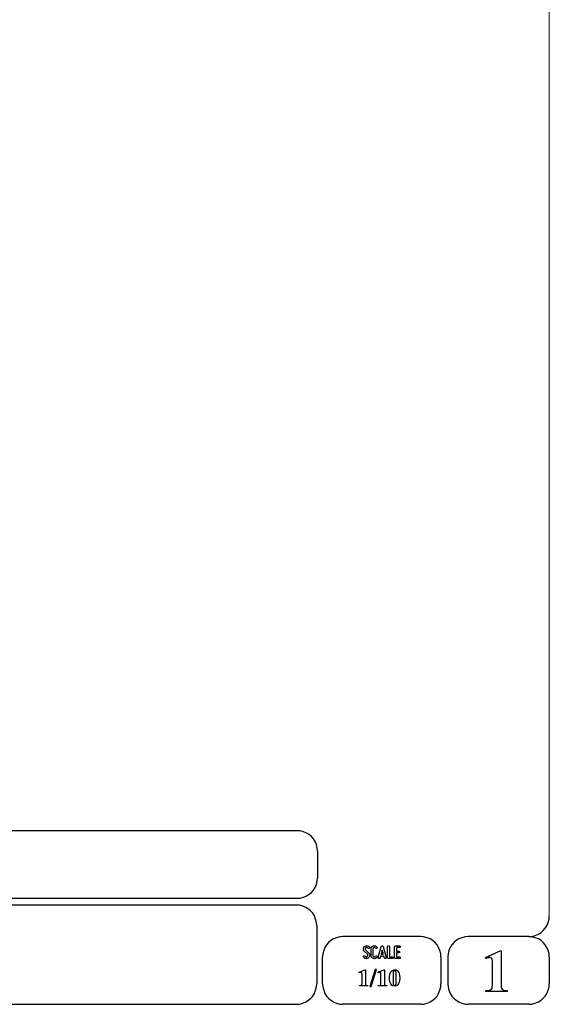
# Model space of a CAD drawing. Units: millimetres. Extents: x -185 to 205, y -143 to 145.
# Drawn here: x 127 to 205, y -143 to 1 of the extents above; entities that cross this region are included whole.
import ezdxf

# ---------------------------------------------------------------- set-up
doc = ezdxf.new("R2010")
doc.units = ezdxf.units.MM
doc.header["$MEASUREMENT"] = 0
doc.layers.add('Camada 1', color=7, linetype='Continuous')

msp = doc.modelspace()

# ---------------------------------------------------------------- linework, layer by layer
at = {"layer": 'Camada 1', "lineweight": 9}
msp.add_open_spline([(205.0091, -130.5631), (205.0091, -130.5631), (205.0091, 143.5453), (205.0091, 143.5453), (205.0091, 143.5453), (205.0091, 143.5453), (-185.0079, 143.5453), (-185.0079, 143.5453)], degree=3, knots=[0, 0, 0, 0, 0.33333333, 0.33333333, 0.33333333, 0.33333333, 1, 1, 1, 1], dxfattribs=at)
at = {"layer": 'Camada 1', "lineweight": 25}
for points in [[(168.0309, -118.0112), (168.0309, -118.0112), (27.9711, -118.0112), (27.9711, -118.0112)], [(170.9942, -120.9746), (170.9942, -120.9746), (170.9942, -124.9539), (170.9942, -124.9539)], [(168.0309, -127.9384), (168.0309, -127.9384), (27.9711, -127.9384), (27.9711, -127.9384)], [(167.9251, -128.9332), (167.9251, -128.9332), (27.9711, -128.9332), (27.9711, -128.9332)], [(170.9096, -131.8966), (170.9096, -131.8966), (170.9096, -140.4902), (170.9096, -140.4902)], [(186.1496, -133.5475), (186.1496, -133.5475), (174.7196, -133.5475), (174.7196, -133.5475)], [(202.0246, -133.5476), (202.0246, -133.5476), (193.0922, -133.5476), (193.0922, -133.5476)], [(171.7562, -140.4902), (171.7562, -140.4902), (171.7562, -136.5109), (171.7562, -136.5109)], [(189.1129, -136.5109), (189.1129, -136.5109), (189.1129, -140.4902), (189.1129, -140.4902)], [(190.1077, -136.5109), (190.1077, -136.5109), (190.1077, -140.4902), (190.1077, -140.4902)], [(205.0091, -136.5109), (205.0091, -136.5109), (205.0091, -140.4902), (205.0091, -140.4902)], [(27.9711, -143.4747), (27.9711, -143.4747), (167.9251, -143.4747), (167.9251, -143.4747)], [(27.9711, -143.4747), (27.9711, -143.4747), (167.9251, -143.4747), (167.9251, -143.4747)], [(186.1496, -143.4747), (186.1496, -143.4747), (174.7196, -143.4747), (174.7196, -143.4747)], [(202.0246, -143.4747), (202.0246, -143.4747), (193.0922, -143.4747), (193.0922, -143.4747)]]:
    msp.add_open_spline(points, degree=3, dxfattribs=at)
for points in [[(170.9942, -120.9746), (170.9942, -120.9746), (170.9731, -120.5512), (170.9731, -120.5512), (170.9731, -120.5512), (170.6644, -119.1196), (169.8858, -118.3411), (168.4542, -118.0324), (168.4542, -118.0324), (168.4542, -118.0324), (168.0309, -118.0112), (168.0309, -118.0112)], [(168.0309, -127.9172), (168.0309, -127.9172), (168.4542, -127.8961), (168.4542, -127.8961), (168.4542, -127.8961), (169.8854, -127.5874), (170.6644, -126.8088), (170.9731, -125.3772), (170.9731, -125.3772), (170.9731, -125.3772), (170.9942, -124.9539), (170.9942, -124.9539)], [(170.8884, -131.8966), (170.8884, -131.8966), (170.8672, -131.4732), (170.8672, -131.4732), (170.8672, -131.4732), (170.5585, -130.042), (169.7796, -129.2631), (168.3484, -128.9544), (168.3484, -128.9544), (168.3484, -128.9544), (167.9251, -128.9332), (167.9251, -128.9332)], [(202.0246, -133.5264), (202.0246, -133.5264), (202.4479, -133.5052), (202.4479, -133.5052), (202.4479, -133.5052), (203.8791, -133.1965), (204.658, -132.4176), (204.9667, -130.9864), (204.9667, -130.9864), (204.9667, -130.9864), (204.9879, -130.5631), (204.9879, -130.5631)], [(174.7196, -133.5476), (174.7196, -133.5476), (174.2962, -133.5687), (174.2962, -133.5687), (174.2962, -133.5687), (172.865, -133.8774), (172.0861, -134.6563), (171.7774, -136.0876), (171.7774, -136.0876), (171.7774, -136.0876), (171.7562, -136.5109), (171.7562, -136.5109)], [(189.1129, -136.5109), (189.1129, -136.5109), (189.0917, -136.0876), (189.0917, -136.0876), (189.0917, -136.0876), (188.783, -134.6563), (188.0041, -133.8774), (186.5729, -133.5687), (186.5729, -133.5687), (186.5729, -133.5687), (186.1496, -133.5476), (186.1496, -133.5476)], [(193.0922, -133.5476), (193.0922, -133.5476), (192.6689, -133.5687), (192.6689, -133.5687), (192.6689, -133.5687), (191.2377, -133.8774), (190.4587, -134.6563), (190.1501, -136.0876), (190.1501, -136.0876), (190.1501, -136.0876), (190.1289, -136.5109), (190.1289, -136.5109)], [(204.9879, -136.5109), (204.9879, -136.5109), (204.9667, -136.0876), (204.9667, -136.0876), (204.9667, -136.0876), (204.658, -134.6563), (203.8791, -133.8774), (202.4479, -133.5687), (202.4479, -133.5687), (202.4479, -133.5687), (202.0246, -133.5476), (202.0246, -133.5476)], [(167.9251, -143.4536), (167.9251, -143.4536), (168.3484, -143.4324), (168.3484, -143.4324), (168.3484, -143.4324), (169.7796, -143.1237), (170.5585, -142.3448), (170.8672, -140.9136), (170.8672, -140.9136), (170.8672, -140.9136), (170.8884, -140.4902), (170.8884, -140.4902)], [(171.7562, -140.4902), (171.7562, -140.4902), (171.7774, -140.9136), (171.7774, -140.9136), (171.7774, -140.9136), (172.0861, -142.3448), (172.865, -143.1237), (174.2962, -143.4324), (174.2962, -143.4324), (174.2962, -143.4324), (174.7196, -143.4536), (174.7196, -143.4536)], [(186.1496, -143.4536), (186.1496, -143.4536), (186.5729, -143.4324), (186.5729, -143.4324), (186.5729, -143.4324), (188.0041, -143.1237), (188.783, -142.3448), (189.0917, -140.9136), (189.0917, -140.9136), (189.0917, -140.9136), (189.1129, -140.4902), (189.1129, -140.4902)], [(190.1289, -140.4902), (190.1289, -140.4902), (190.1501, -140.9136), (190.1501, -140.9136), (190.1501, -140.9136), (190.4587, -142.3448), (191.2377, -143.1237), (192.6689, -143.4324), (192.6689, -143.4324), (192.6689, -143.4324), (193.0922, -143.4536), (193.0922, -143.4536)], [(202.0246, -143.4536), (202.0246, -143.4536), (202.4479, -143.4324), (202.4479, -143.4324), (202.4479, -143.4324), (203.8791, -143.1237), (204.658, -142.3448), (204.9667, -140.9136), (204.9667, -140.9136), (204.9667, -140.9136), (204.9879, -140.4902), (204.9879, -140.4902)]]:
    msp.add_open_spline(points, degree=3, knots=[0, 0, 0, 0, 0.25, 0.25, 0.25, 0.25, 0.5, 0.5, 0.5, 0.5, 1, 1, 1, 1], dxfattribs=at)
at = {"layer": 'Camada 1', "color": 250}
for points, knots in [([(178.2946, -136.4687), (178.2438, -136.5082), (178.1846, -136.5223), (178.1197, -136.511), (178.1197, -136.511), (178.0547, -136.4969), (178.0068, -136.4602), (177.9757, -136.4066), (177.9757, -136.4066), (177.9334, -136.3417), (177.8544, -136.3191), (177.7895, -136.3558), (177.7895, -136.3558), (177.7245, -136.3925), (177.6991, -136.4771), (177.7415, -136.542), (177.7415, -136.542), (177.8092, -136.6634), (177.9277, -136.7452), (178.066, -136.7763), (178.066, -136.7763), (178.2043, -136.8017), (178.3454, -136.7735), (178.4583, -136.686), (178.4583, -136.686), (178.5684, -136.5985), (178.6389, -136.4771), (178.6502, -136.3332), (178.6502, -136.3332), (178.6615, -136.1949), (178.6107, -136.0566), (178.5119, -135.955), (178.5119, -135.955), (178.5119, -135.955), (178.0632, -135.4922), (178.0632, -135.4922), (178.0632, -135.4922), (178.0209, -135.4498), (178.0011, -135.3962), (178.0068, -135.337), (178.0068, -135.337), (178.0096, -135.2749), (178.0378, -135.2269), (178.0858, -135.1902), (178.0858, -135.1902), (178.1338, -135.1535), (178.1902, -135.1394), (178.2495, -135.1507), (178.2495, -135.1507), (178.3087, -135.1648), (178.3539, -135.1987), (178.3849, -135.2495), (178.3849, -135.2495), (178.4216, -135.3144), (178.5035, -135.337), (178.5684, -135.3003), (178.5684, -135.3003), (178.6333, -135.2579), (178.6559, -135.1789), (178.6192, -135.114), (178.6192, -135.114), (178.5514, -134.9926), (178.4357, -134.9164), (178.3031, -134.8854), (178.3031, -134.8854), (178.1705, -134.86), (178.0322, -134.891), (177.9221, -134.9729), (177.9221, -134.9729), (177.812, -135.0547), (177.7471, -135.1789), (177.7358, -135.3144), (177.7358, -135.3144), (177.7245, -135.4498), (177.7697, -135.5825), (177.8685, -135.6813), (177.8685, -135.6813), (177.8685, -135.6813), (178.32, -136.1441), (178.32, -136.1441), (178.32, -136.1441), (178.3652, -136.1921), (178.3849, -136.2485), (178.3793, -136.3134), (178.3793, -136.3134), (178.3708, -136.3783), (178.3483, -136.432), (178.2946, -136.4687)], [0, 0, 0, 0, 0.04347826, 0.04347826, 0.04347826, 0.04347826, 0.08695652, 0.08695652, 0.08695652, 0.08695652, 0.13043478, 0.13043478, 0.13043478, 0.13043478, 0.17391304, 0.17391304, 0.17391304, 0.17391304, 0.2173913, 0.2173913, 0.2173913, 0.2173913, 0.26086957, 0.26086957, 0.26086957, 0.26086957, 0.30434783, 0.30434783, 0.30434783, 0.30434783, 0.34782609, 0.34782609, 0.34782609, 0.34782609, 0.39130435, 0.39130435, 0.39130435, 0.39130435, 0.43478261, 0.43478261, 0.43478261, 0.43478261, 0.47826087, 0.47826087, 0.47826087, 0.47826087, 0.52173913, 0.52173913, 0.52173913, 0.52173913, 0.56521739, 0.56521739, 0.56521739, 0.56521739, 0.60869565, 0.60869565, 0.60869565, 0.60869565, 0.65217391, 0.65217391, 0.65217391, 0.65217391, 0.69565217, 0.69565217, 0.69565217, 0.69565217, 0.73913043, 0.73913043, 0.73913043, 0.73913043, 0.7826087, 0.7826087, 0.7826087, 0.7826087, 0.82608696, 0.82608696, 0.82608696, 0.82608696, 0.86956522, 0.86956522, 0.86956522, 0.86956522, 0.91304348, 0.91304348, 0.91304348, 0.91304348, 1, 1, 1, 1]), ([(179.2231, -136.7678), (179.4348, -136.8243), (179.6465, -136.7368), (179.7565, -136.5477), (179.7565, -136.5477), (179.7989, -136.4828), (179.7735, -136.4037), (179.7086, -136.3614), (179.7086, -136.3614), (179.6436, -136.3247), (179.5646, -136.3473), (179.5223, -136.4122), (179.5223, -136.4122), (179.4771, -136.4912), (179.384, -136.5307), (179.2937, -136.5082), (179.2937, -136.5082), (179.2062, -136.4828), (179.1441, -136.4037), (179.1441, -136.3106), (179.1441, -136.3106), (179.1441, -136.3106), (179.1441, -135.3511), (179.1441, -135.3511), (179.1441, -135.3511), (179.1441, -135.2608), (179.2062, -135.1789), (179.2937, -135.1563), (179.2937, -135.1563), (179.384, -135.1309), (179.4771, -135.1704), (179.5223, -135.2495), (179.5223, -135.2495), (179.5646, -135.3144), (179.6436, -135.337), (179.7086, -135.3003), (179.7086, -135.3003), (179.7735, -135.2579), (179.7989, -135.1789), (179.7565, -135.114), (179.7565, -135.114), (179.6465, -134.9249), (179.4348, -134.8374), (179.2231, -134.8939), (179.2231, -134.8939), (179.0171, -134.9475), (178.8732, -135.1366), (178.8732, -135.3511), (178.8732, -135.3511), (178.8732, -135.3511), (178.8732, -136.3106), (178.8732, -136.3106), (178.8732, -136.3106), (178.8732, -136.5279), (179.0171, -136.7142), (179.2231, -136.7678)], [0, 0, 0, 0, 0.06666667, 0.06666667, 0.06666667, 0.06666667, 0.13333333, 0.13333333, 0.13333333, 0.13333333, 0.2, 0.2, 0.2, 0.2, 0.26666667, 0.26666667, 0.26666667, 0.26666667, 0.33333333, 0.33333333, 0.33333333, 0.33333333, 0.4, 0.4, 0.4, 0.4, 0.46666667, 0.46666667, 0.46666667, 0.46666667, 0.53333333, 0.53333333, 0.53333333, 0.53333333, 0.6, 0.6, 0.6, 0.6, 0.66666667, 0.66666667, 0.66666667, 0.66666667, 0.73333333, 0.73333333, 0.73333333, 0.73333333, 0.8, 0.8, 0.8, 0.8, 0.86666667, 0.86666667, 0.86666667, 0.86666667, 1, 1, 1, 1]), ([(181.0774, -136.6126), (181.0774, -136.6126), (180.6258, -134.9757), (180.6258, -134.9757), (180.6258, -134.9757), (180.6117, -134.9164), (180.5609, -134.8769), (180.496, -134.8769), (180.496, -134.8769), (180.4311, -134.8769), (180.3803, -134.9164), (180.3662, -134.9757), (180.3662, -134.9757), (180.3662, -134.9757), (179.9146, -136.6126), (179.9146, -136.6126), (179.9146, -136.6126), (179.8949, -136.6888), (179.9372, -136.7593), (180.0078, -136.7791), (180.0078, -136.7791), (180.084, -136.7989), (180.1545, -136.7565), (180.1743, -136.686), (180.1743, -136.686), (180.1827, -136.6634), (180.1884, -136.6352), (180.1968, -136.6041), (180.1968, -136.6041), (180.211, -136.5505), (180.2307, -136.4771), (180.2561, -136.3896), (180.2561, -136.3896), (180.2561, -136.3896), (180.7359, -136.3896), (180.7359, -136.3896), (180.7359, -136.3896), (180.7585, -136.4771), (180.781, -136.5505), (180.7951, -136.6041), (180.7951, -136.6041), (180.8036, -136.6352), (180.8093, -136.6634), (180.8177, -136.686), (180.8177, -136.686), (180.8375, -136.7565), (180.908, -136.7989), (180.9842, -136.7791), (180.9842, -136.7791), (181.0548, -136.7593), (181.0971, -136.6888), (181.0774, -136.6126)], [0, 0, 0, 0, 0.07142857, 0.07142857, 0.07142857, 0.07142857, 0.14285714, 0.14285714, 0.14285714, 0.14285714, 0.21428571, 0.21428571, 0.21428571, 0.21428571, 0.28571429, 0.28571429, 0.28571429, 0.28571429, 0.35714286, 0.35714286, 0.35714286, 0.35714286, 0.42857143, 0.42857143, 0.42857143, 0.42857143, 0.5, 0.5, 0.5, 0.5, 0.57142857, 0.57142857, 0.57142857, 0.57142857, 0.64285714, 0.64285714, 0.64285714, 0.64285714, 0.71428571, 0.71428571, 0.71428571, 0.71428571, 0.78571429, 0.78571429, 0.78571429, 0.78571429, 0.85714286, 0.85714286, 0.85714286, 0.85714286, 1, 1, 1, 1]), ([(180.6597, -136.1187), (180.6597, -136.1187), (180.3323, -136.1187), (180.3323, -136.1187), (180.3323, -136.1187), (180.3859, -135.924), (180.4424, -135.7067), (180.496, -135.5232), (180.496, -135.5232), (180.5496, -135.7067), (180.6061, -135.924), (180.6597, -136.1187)], [0, 0, 0, 0, 0.25, 0.25, 0.25, 0.25, 0.5, 0.5, 0.5, 0.5, 1, 1, 1, 1]), ([(181.4273, -136.7735), (181.4273, -136.7735), (181.9918, -136.7735), (181.9918, -136.7735), (181.9918, -136.7735), (182.068, -136.7735), (182.1272, -136.7142), (182.1272, -136.638), (182.1272, -136.638), (182.1272, -136.5618), (182.068, -136.5025), (181.9918, -136.5025), (181.9918, -136.5025), (181.9918, -136.5025), (181.5628, -136.5025), (181.5628, -136.5025), (181.5628, -136.5025), (181.5628, -136.5025), (181.5628, -135.0124), (181.5628, -135.0124), (181.5628, -135.0124), (181.5628, -134.9362), (181.5035, -134.8769), (181.4273, -134.8769), (181.4273, -134.8769), (181.3511, -134.8769), (181.2919, -134.9362), (181.2919, -135.0124), (181.2919, -135.0124), (181.2919, -135.0124), (181.2919, -136.638), (181.2919, -136.638), (181.2919, -136.638), (181.2919, -136.7142), (181.3511, -136.7735), (181.4273, -136.7735)], [0, 0, 0, 0, 0.1, 0.1, 0.1, 0.1, 0.2, 0.2, 0.2, 0.2, 0.3, 0.3, 0.3, 0.3, 0.4, 0.4, 0.4, 0.4, 0.5, 0.5, 0.5, 0.5, 0.6, 0.6, 0.6, 0.6, 0.7, 0.7, 0.7, 0.7, 0.8, 0.8, 0.8, 0.8, 1, 1, 1, 1]), ([(182.3135, -135.0237), (182.3135, -135.0237), (182.3135, -136.638), (182.3135, -136.638), (182.3135, -136.638), (182.3135, -136.7142), (182.3727, -136.7735), (182.4489, -136.7735), (182.4489, -136.7735), (182.4489, -136.7735), (183.0134, -136.7735), (183.0134, -136.7735), (183.0134, -136.7735), (183.0896, -136.7735), (183.1488, -136.7142), (183.1488, -136.638), (183.1488, -136.638), (183.1488, -136.5618), (183.0896, -136.5025), (183.0134, -136.5025), (183.0134, -136.5025), (183.0134, -136.5025), (182.5844, -136.5025), (182.5844, -136.5025), (182.5844, -136.5025), (182.5844, -136.5025), (182.5844, -135.9381), (182.5844, -135.9381), (182.5844, -135.9381), (182.5844, -135.9381), (182.9569, -135.9381), (182.9569, -135.9381), (182.9569, -135.9381), (183.0331, -135.9381), (183.0924, -135.8788), (183.0924, -135.8026), (183.0924, -135.8026), (183.0924, -135.7264), (183.0331, -135.6672), (182.9569, -135.6672), (182.9569, -135.6672), (182.9569, -135.6672), (182.5844, -135.6672), (182.5844, -135.6672), (182.5844, -135.6672), (182.5844, -135.6672), (182.5844, -135.1592), (182.5844, -135.1592), (182.5844, -135.1592), (182.5844, -135.1592), (183.0134, -135.1592), (183.0134, -135.1592), (183.0134, -135.1592), (183.0896, -135.1592), (183.1488, -135.0999), (183.1488, -135.0237), (183.1488, -135.0237), (183.1488, -134.9475), (183.0896, -134.8882), (183.0134, -134.8882), (183.0134, -134.8882), (183.0134, -134.8882), (182.4489, -134.8882), (182.4489, -134.8882), (182.4489, -134.8882), (182.3727, -134.8882), (182.3135, -134.9475), (182.3135, -135.0237)], [0, 0, 0, 0, 0.05555556, 0.05555556, 0.05555556, 0.05555556, 0.11111111, 0.11111111, 0.11111111, 0.11111111, 0.16666667, 0.16666667, 0.16666667, 0.16666667, 0.22222222, 0.22222222, 0.22222222, 0.22222222, 0.27777778, 0.27777778, 0.27777778, 0.27777778, 0.33333333, 0.33333333, 0.33333333, 0.33333333, 0.38888889, 0.38888889, 0.38888889, 0.38888889, 0.44444444, 0.44444444, 0.44444444, 0.44444444, 0.5, 0.5, 0.5, 0.5, 0.55555556, 0.55555556, 0.55555556, 0.55555556, 0.61111111, 0.61111111, 0.61111111, 0.61111111, 0.66666667, 0.66666667, 0.66666667, 0.66666667, 0.72222222, 0.72222222, 0.72222222, 0.72222222, 0.77777778, 0.77777778, 0.77777778, 0.77777778, 0.83333333, 0.83333333, 0.83333333, 0.83333333, 0.88888889, 0.88888889, 0.88888889, 0.88888889, 1, 1, 1, 1])]:
    msp.add_open_spline(points, degree=3, knots=knots, dxfattribs=at)
at = {"layer": 'Camada 1'}
for points, knots in [([(197.9394, -135.6219), (197.9394, -135.6219), (197.7912, -135.6219), (197.7912, -135.6219), (197.7912, -135.6219), (197.7912, -135.6219), (195.6322, -136.5956), (195.6322, -136.5956), (195.6322, -136.5956), (195.6322, -136.5956), (196.2461, -136.6167), (196.2461, -136.6167), (196.2461, -136.6167), (196.2461, -136.6167), (196.3307, -136.6167), (196.3307, -136.6167), (196.3307, -136.6167), (196.3307, -136.6167), (196.4789, -136.6802), (196.4789, -136.6802), (196.4789, -136.6802), (196.4789, -136.6802), (196.5424, -136.7226), (196.5424, -136.7226), (196.5424, -136.7226), (196.5424, -136.7226), (196.6271, -136.8707), (196.6271, -136.8707), (196.6271, -136.8707), (196.6271, -136.8707), (196.6482, -136.9554), (196.6482, -136.9554), (196.6482, -136.9554), (196.6482, -136.9554), (196.6694, -137.1247), (196.6694, -137.1247), (196.6694, -137.1247), (196.6694, -137.1247), (196.6694, -140.6807), (196.6694, -140.6807), (196.6694, -140.6807), (196.6694, -140.6807), (196.6482, -140.8712), (196.6482, -140.8712), (196.6482, -140.8712), (196.6482, -140.8712), (196.6271, -141.0194), (196.6271, -141.0194), (196.6271, -141.0194), (196.6271, -141.0194), (196.6059, -141.1252), (196.6059, -141.1252), (196.6059, -141.1252), (196.6059, -141.1252), (196.5424, -141.2522), (196.5424, -141.2522), (196.5424, -141.2522), (196.5424, -141.2522), (196.3942, -141.3581), (196.3942, -141.3581), (196.3942, -141.3581), (196.3942, -141.3581), (196.3731, -141.3792), (196.3731, -141.3792), (196.3731, -141.3792), (196.3731, -141.3792), (196.2461, -141.4216), (196.2461, -141.4216), (196.2461, -141.4216), (196.2461, -141.4216), (196.0767, -141.4427), (196.0767, -141.4427), (196.0767, -141.4427), (196.0767, -141.4427), (195.6957, -141.4427), (195.6957, -141.4427), (195.6957, -141.4427), (195.6957, -141.4427), (195.6957, -141.6121), (195.6957, -141.6121), (195.6957, -141.6121), (195.6957, -141.6121), (198.8072, -141.6121), (198.8072, -141.6121), (198.8072, -141.6121), (198.8072, -141.6121), (198.8072, -141.4427), (198.8072, -141.4427), (198.8072, -141.4427), (198.8072, -141.4427), (198.6591, -141.4427), (198.6591, -141.4427), (198.6591, -141.4427), (198.0791, -141.4681), (197.9115, -141.2), (197.9394, -140.6596), (197.9394, -140.6596), (197.9394, -140.6596), (197.9394, -140.4267), (197.9394, -140.4267), (197.9394, -140.4267), (197.9394, -140.4267), (197.9394, -135.6219), (197.9394, -135.6219)], [0, 0, 0, 0, 0.03703704, 0.03703704, 0.03703704, 0.03703704, 0.07407407, 0.07407407, 0.07407407, 0.07407407, 0.11111111, 0.11111111, 0.11111111, 0.11111111, 0.14814815, 0.14814815, 0.14814815, 0.14814815, 0.18518519, 0.18518519, 0.18518519, 0.18518519, 0.22222222, 0.22222222, 0.22222222, 0.22222222, 0.25925926, 0.25925926, 0.25925926, 0.25925926, 0.2962963, 0.2962963, 0.2962963, 0.2962963, 0.33333333, 0.33333333, 0.33333333, 0.33333333, 0.37037037, 0.37037037, 0.37037037, 0.37037037, 0.40740741, 0.40740741, 0.40740741, 0.40740741, 0.44444444, 0.44444444, 0.44444444, 0.44444444, 0.48148148, 0.48148148, 0.48148148, 0.48148148, 0.51851852, 0.51851852, 0.51851852, 0.51851852, 0.55555556, 0.55555556, 0.55555556, 0.55555556, 0.59259259, 0.59259259, 0.59259259, 0.59259259, 0.62962963, 0.62962963, 0.62962963, 0.62962963, 0.66666667, 0.66666667, 0.66666667, 0.66666667, 0.7037037, 0.7037037, 0.7037037, 0.7037037, 0.74074074, 0.74074074, 0.74074074, 0.74074074, 0.77777778, 0.77777778, 0.77777778, 0.77777778, 0.81481481, 0.81481481, 0.81481481, 0.81481481, 0.85185185, 0.85185185, 0.85185185, 0.85185185, 0.88888889, 0.88888889, 0.88888889, 0.88888889, 0.92592593, 0.92592593, 0.92592593, 0.92592593, 1, 1, 1, 1]), ([(195.6322, -136.5956), (195.6322, -136.5956), (195.6957, -136.7649), (195.6957, -136.7649), (195.6957, -136.7649), (195.6957, -136.7649), (195.7381, -136.7437), (195.7381, -136.7437), (195.7381, -136.7437), (195.7381, -136.7437), (195.9286, -136.6802), (195.9286, -136.6802), (195.9286, -136.6802), (195.9286, -136.6802), (196.0979, -136.6379), (196.0979, -136.6379), (196.0979, -136.6379), (196.0979, -136.6379), (196.2461, -136.6167), (196.2461, -136.6167), (196.2461, -136.6167), (196.2461, -136.6167), (195.6322, -136.5956), (195.6322, -136.5956)], [0, 0, 0, 0, 0.14285714, 0.14285714, 0.14285714, 0.14285714, 0.28571429, 0.28571429, 0.28571429, 0.28571429, 0.42857143, 0.42857143, 0.42857143, 0.42857143, 0.57142857, 0.57142857, 0.57142857, 0.57142857, 0.71428571, 0.71428571, 0.71428571, 0.71428571, 1, 1, 1, 1]), ([(178.0427, -138.3947), (178.0427, -138.3947), (177.9792, -138.3947), (177.9792, -138.3947), (177.9792, -138.3947), (177.9792, -138.3947), (177.1114, -138.7757), (177.1114, -138.7757), (177.1114, -138.7757), (177.1114, -138.7757), (177.3654, -138.7969), (177.3654, -138.7969), (177.3654, -138.7969), (177.3654, -138.7969), (177.3866, -138.7969), (177.3866, -138.7969), (177.3866, -138.7969), (177.3866, -138.7969), (177.4501, -138.818), (177.4501, -138.818), (177.4501, -138.818), (177.4501, -138.818), (177.4712, -138.8392), (177.4712, -138.8392), (177.4712, -138.8392), (177.4712, -138.8392), (177.5136, -138.8815), (177.5136, -138.8815), (177.5136, -138.8815), (177.5136, -138.8815), (177.5136, -138.9239), (177.5136, -138.9239), (177.5136, -138.9239), (177.5136, -138.9239), (177.5347, -138.9874), (177.5347, -138.9874), (177.5347, -138.9874), (177.5347, -138.9874), (177.5347, -140.4055), (177.5347, -140.4055), (177.5347, -140.4055), (177.5333, -140.6186), (177.4952, -140.6655), (177.3019, -140.723), (177.3019, -140.723), (177.3019, -140.723), (177.1537, -140.723), (177.1537, -140.723), (177.1537, -140.723), (177.1537, -140.723), (177.1537, -140.7865), (177.1537, -140.7865), (177.1537, -140.7865), (177.1537, -140.7865), (178.3814, -140.7865), (178.3814, -140.7865), (178.3814, -140.7865), (178.3814, -140.7865), (178.3814, -140.723), (178.3814, -140.723), (178.3814, -140.723), (178.3814, -140.723), (178.2544, -140.723), (178.2544, -140.723), (178.2544, -140.723), (178.2544, -140.723), (178.1909, -140.7019), (178.1909, -140.7019), (178.1909, -140.7019), (178.1909, -140.7019), (178.1274, -140.6807), (178.1274, -140.6807), (178.1274, -140.6807), (178.1274, -140.6807), (178.0851, -140.6384), (178.0851, -140.6384), (178.0851, -140.6384), (178.0851, -140.6384), (178.0639, -140.5749), (178.0639, -140.5749), (178.0639, -140.5749), (178.0639, -140.5749), (178.0427, -140.5537), (178.0427, -140.5537), (178.0427, -140.5537), (178.0427, -140.5537), (178.0427, -140.2997), (178.0427, -140.2997), (178.0427, -140.2997), (178.0427, -140.2997), (178.0427, -138.3947), (178.0427, -138.3947)], [0, 0, 0, 0, 0.04166667, 0.04166667, 0.04166667, 0.04166667, 0.08333333, 0.08333333, 0.08333333, 0.08333333, 0.125, 0.125, 0.125, 0.125, 0.16666667, 0.16666667, 0.16666667, 0.16666667, 0.20833333, 0.20833333, 0.20833333, 0.20833333, 0.25, 0.25, 0.25, 0.25, 0.29166667, 0.29166667, 0.29166667, 0.29166667, 0.33333333, 0.33333333, 0.33333333, 0.33333333, 0.375, 0.375, 0.375, 0.375, 0.41666667, 0.41666667, 0.41666667, 0.41666667, 0.45833333, 0.45833333, 0.45833333, 0.45833333, 0.5, 0.5, 0.5, 0.5, 0.54166667, 0.54166667, 0.54166667, 0.54166667, 0.58333333, 0.58333333, 0.58333333, 0.58333333, 0.625, 0.625, 0.625, 0.625, 0.66666667, 0.66666667, 0.66666667, 0.66666667, 0.70833333, 0.70833333, 0.70833333, 0.70833333, 0.75, 0.75, 0.75, 0.75, 0.79166667, 0.79166667, 0.79166667, 0.79166667, 0.83333333, 0.83333333, 0.83333333, 0.83333333, 0.875, 0.875, 0.875, 0.875, 0.91666667, 0.91666667, 0.91666667, 0.91666667, 1, 1, 1, 1]), ([(179.6514, -138.3736), (179.6514, -138.3736), (178.8894, -140.8501), (178.8894, -140.8501), (178.8894, -140.8501), (178.8894, -140.8501), (178.6566, -140.8501), (178.6566, -140.8501), (178.6566, -140.8501), (178.6566, -140.8501), (179.4397, -138.3736), (179.4397, -138.3736), (179.4397, -138.3736), (179.4397, -138.3736), (179.6514, -138.3736), (179.6514, -138.3736)], [0, 0, 0, 0, 0.2, 0.2, 0.2, 0.2, 0.4, 0.4, 0.4, 0.4, 0.6, 0.6, 0.6, 0.6, 1, 1, 1, 1]), ([(180.8156, -138.3947), (180.8156, -138.3947), (180.7521, -138.3947), (180.7521, -138.3947), (180.7521, -138.3947), (180.7521, -138.3947), (179.8842, -138.7757), (179.8842, -138.7757), (179.8842, -138.7757), (179.8842, -138.7757), (180.1382, -138.7969), (180.1382, -138.7969), (180.1382, -138.7969), (180.1382, -138.7969), (180.1594, -138.7969), (180.1594, -138.7969), (180.1594, -138.7969), (180.1594, -138.7969), (180.2229, -138.818), (180.2229, -138.818), (180.2229, -138.818), (180.2229, -138.818), (180.2441, -138.8392), (180.2441, -138.8392), (180.2441, -138.8392), (180.2441, -138.8392), (180.2864, -138.8815), (180.2864, -138.8815), (180.2864, -138.8815), (180.2864, -138.8815), (180.2864, -138.9239), (180.2864, -138.9239), (180.2864, -138.9239), (180.2864, -138.9239), (180.3076, -138.9874), (180.3076, -138.9874), (180.3076, -138.9874), (180.3076, -138.9874), (180.3076, -140.4055), (180.3076, -140.4055), (180.3076, -140.4055), (180.3062, -140.6186), (180.2681, -140.6655), (180.0747, -140.723), (180.0747, -140.723), (180.0747, -140.723), (179.9266, -140.723), (179.9266, -140.723), (179.9266, -140.723), (179.9266, -140.723), (179.9266, -140.7865), (179.9266, -140.7865), (179.9266, -140.7865), (179.9266, -140.7865), (181.1542, -140.7865), (181.1542, -140.7865), (181.1542, -140.7865), (181.1542, -140.7865), (181.1542, -140.723), (181.1542, -140.723), (181.1542, -140.723), (181.1542, -140.723), (181.0272, -140.723), (181.0272, -140.723), (181.0272, -140.723), (181.0272, -140.723), (180.9637, -140.7019), (180.9637, -140.7019), (180.9637, -140.7019), (180.9637, -140.7019), (180.9002, -140.6807), (180.9002, -140.6807), (180.9002, -140.6807), (180.9002, -140.6807), (180.8579, -140.6384), (180.8579, -140.6384), (180.8579, -140.6384), (180.8579, -140.6384), (180.8367, -140.5749), (180.8367, -140.5749), (180.8367, -140.5749), (180.8367, -140.5749), (180.8156, -140.5537), (180.8156, -140.5537), (180.8156, -140.5537), (180.8156, -140.5537), (180.8156, -140.2997), (180.8156, -140.2997), (180.8156, -140.2997), (180.8156, -140.2997), (180.8156, -138.3947), (180.8156, -138.3947)], [0, 0, 0, 0, 0.04166667, 0.04166667, 0.04166667, 0.04166667, 0.08333333, 0.08333333, 0.08333333, 0.08333333, 0.125, 0.125, 0.125, 0.125, 0.16666667, 0.16666667, 0.16666667, 0.16666667, 0.20833333, 0.20833333, 0.20833333, 0.20833333, 0.25, 0.25, 0.25, 0.25, 0.29166667, 0.29166667, 0.29166667, 0.29166667, 0.33333333, 0.33333333, 0.33333333, 0.33333333, 0.375, 0.375, 0.375, 0.375, 0.41666667, 0.41666667, 0.41666667, 0.41666667, 0.45833333, 0.45833333, 0.45833333, 0.45833333, 0.5, 0.5, 0.5, 0.5, 0.54166667, 0.54166667, 0.54166667, 0.54166667, 0.58333333, 0.58333333, 0.58333333, 0.58333333, 0.625, 0.625, 0.625, 0.625, 0.66666667, 0.66666667, 0.66666667, 0.66666667, 0.70833333, 0.70833333, 0.70833333, 0.70833333, 0.75, 0.75, 0.75, 0.75, 0.79166667, 0.79166667, 0.79166667, 0.79166667, 0.83333333, 0.83333333, 0.83333333, 0.83333333, 0.875, 0.875, 0.875, 0.875, 0.91666667, 0.91666667, 0.91666667, 0.91666667, 1, 1, 1, 1]), ([(182.3184, -138.3947), (182.3184, -138.3947), (182.2549, -138.3947), (182.2549, -138.3947), (182.2549, -138.3947), (181.3938, -138.4582), (181.3698, -140.3085), (181.9586, -140.7019), (181.9586, -140.7019), (181.9586, -140.7019), (182.3184, -140.7019), (182.3184, -140.7019), (182.3184, -140.7019), (182.3184, -140.7019), (182.2549, -140.7019), (182.2549, -140.7019), (182.2549, -140.7019), (182.2549, -140.7019), (182.1914, -140.6595), (182.1914, -140.6595), (182.1914, -140.6595), (182.1914, -140.6595), (182.1702, -140.6384), (182.1702, -140.6384), (182.1702, -140.6384), (182.0979, -140.3738), (182.1057, -140.6169), (182.1067, -140.342), (182.1067, -140.342), (182.1067, -140.342), (182.0856, -140.2785), (182.0856, -140.2785), (182.0856, -140.2785), (182.0856, -140.2785), (182.0856, -140.1939), (182.0856, -140.1939), (182.0856, -140.1939), (182.0856, -140.0316), (182.0856, -139.8693), (182.0856, -139.707), (182.0856, -139.707), (182.0856, -139.707), (182.0856, -139.3049), (182.0856, -139.3049), (182.0856, -139.3049), (182.0856, -139.1708), (182.0856, -139.0368), (182.0856, -138.9027), (182.0856, -138.9027), (182.0856, -138.9027), (182.1067, -138.8604), (182.1067, -138.8604), (182.1067, -138.8604), (182.1067, -138.8604), (182.1067, -138.7334), (182.1067, -138.7334), (182.1067, -138.7334), (182.1067, -138.7334), (182.1279, -138.6487), (182.1279, -138.6487), (182.1279, -138.6487), (182.1279, -138.6487), (182.1491, -138.5852), (182.1491, -138.5852), (182.1491, -138.5852), (182.1491, -138.5852), (182.1914, -138.5429), (182.1914, -138.5429), (182.1914, -138.5429), (182.1914, -138.5429), (182.2337, -138.5217), (182.2337, -138.5217), (182.2337, -138.5217), (182.2337, -138.5217), (182.3184, -138.5005), (182.3184, -138.5005), (182.3184, -138.5005), (182.3184, -138.5005), (182.6359, -138.4794), (182.6359, -138.4794), (182.6359, -138.4794), (182.6359, -138.4794), (182.5724, -138.4582), (182.5724, -138.4582), (182.5724, -138.4582), (182.5724, -138.4582), (182.5089, -138.4159), (182.5089, -138.4159), (182.5089, -138.4159), (182.5089, -138.4159), (182.4454, -138.3947), (182.4454, -138.3947), (182.4454, -138.3947), (182.4454, -138.3947), (182.3819, -138.3947), (182.3819, -138.3947), (182.3819, -138.3947), (182.3819, -138.3947), (182.3184, -138.3947), (182.3184, -138.3947)], [0, 0, 0, 0, 0.03846154, 0.03846154, 0.03846154, 0.03846154, 0.07692308, 0.07692308, 0.07692308, 0.07692308, 0.11538462, 0.11538462, 0.11538462, 0.11538462, 0.15384615, 0.15384615, 0.15384615, 0.15384615, 0.19230769, 0.19230769, 0.19230769, 0.19230769, 0.23076923, 0.23076923, 0.23076923, 0.23076923, 0.26923077, 0.26923077, 0.26923077, 0.26923077, 0.30769231, 0.30769231, 0.30769231, 0.30769231, 0.34615385, 0.34615385, 0.34615385, 0.34615385, 0.38461538, 0.38461538, 0.38461538, 0.38461538, 0.42307692, 0.42307692, 0.42307692, 0.42307692, 0.46153846, 0.46153846, 0.46153846, 0.46153846, 0.5, 0.5, 0.5, 0.5, 0.53846154, 0.53846154, 0.53846154, 0.53846154, 0.57692308, 0.57692308, 0.57692308, 0.57692308, 0.61538462, 0.61538462, 0.61538462, 0.61538462, 0.65384615, 0.65384615, 0.65384615, 0.65384615, 0.69230769, 0.69230769, 0.69230769, 0.69230769, 0.73076923, 0.73076923, 0.73076923, 0.73076923, 0.76923077, 0.76923077, 0.76923077, 0.76923077, 0.80769231, 0.80769231, 0.80769231, 0.80769231, 0.84615385, 0.84615385, 0.84615385, 0.84615385, 0.88461538, 0.88461538, 0.88461538, 0.88461538, 0.92307692, 0.92307692, 0.92307692, 0.92307692, 1, 1, 1, 1]), ([(182.6359, -138.4794), (182.6359, -138.4794), (182.3184, -138.5005), (182.3184, -138.5005), (182.3184, -138.5005), (182.3184, -138.5005), (182.3396, -138.5005), (182.3396, -138.5005), (182.3396, -138.5005), (182.3396, -138.5005), (182.4031, -138.5217), (182.4031, -138.5217), (182.4031, -138.5217), (182.5526, -138.6702), (182.5294, -138.8639), (182.5301, -139.0509), (182.5301, -139.0509), (182.5301, -139.0509), (182.5301, -139.2837), (182.5301, -139.2837), (182.5301, -139.2837), (182.5301, -139.2837), (182.5512, -139.3895), (182.5512, -139.3895), (182.5512, -139.3895), (182.5512, -139.3895), (182.5512, -139.6012), (182.5512, -139.6012), (182.5512, -139.6012), (182.5512, -139.6012), (182.5301, -140.3632), (182.5301, -140.3632), (182.5301, -140.3632), (182.5301, -140.3632), (182.5301, -140.469), (182.5301, -140.469), (182.5301, -140.469), (182.5301, -140.469), (182.5089, -140.5537), (182.5089, -140.5537), (182.5089, -140.5537), (182.5089, -140.5537), (182.4877, -140.596), (182.4877, -140.596), (182.4877, -140.596), (182.4877, -140.596), (182.4454, -140.6595), (182.4454, -140.6595), (182.4454, -140.6595), (182.4454, -140.6595), (182.3819, -140.7019), (182.3819, -140.7019), (182.3819, -140.7019), (182.3819, -140.7019), (181.9586, -140.7019), (181.9586, -140.7019), (181.9586, -140.7019), (181.9586, -140.7019), (182.0009, -140.7442), (182.0009, -140.7442), (182.0009, -140.7442), (183.1594, -141.2875), (183.3397, -139.096), (182.7417, -138.564), (182.7417, -138.564), (182.7417, -138.564), (182.6994, -138.5217), (182.6994, -138.5217), (182.6994, -138.5217), (182.6994, -138.5217), (182.6359, -138.4794), (182.6359, -138.4794)], [0, 0, 0, 0, 0.05263158, 0.05263158, 0.05263158, 0.05263158, 0.10526316, 0.10526316, 0.10526316, 0.10526316, 0.15789474, 0.15789474, 0.15789474, 0.15789474, 0.21052632, 0.21052632, 0.21052632, 0.21052632, 0.26315789, 0.26315789, 0.26315789, 0.26315789, 0.31578947, 0.31578947, 0.31578947, 0.31578947, 0.36842105, 0.36842105, 0.36842105, 0.36842105, 0.42105263, 0.42105263, 0.42105263, 0.42105263, 0.47368421, 0.47368421, 0.47368421, 0.47368421, 0.52631579, 0.52631579, 0.52631579, 0.52631579, 0.57894737, 0.57894737, 0.57894737, 0.57894737, 0.63157895, 0.63157895, 0.63157895, 0.63157895, 0.68421053, 0.68421053, 0.68421053, 0.68421053, 0.73684211, 0.73684211, 0.73684211, 0.73684211, 0.78947368, 0.78947368, 0.78947368, 0.78947368, 0.84210526, 0.84210526, 0.84210526, 0.84210526, 0.89473684, 0.89473684, 0.89473684, 0.89473684, 1, 1, 1, 1]), ([(177.1114, -138.7757), (177.1114, -138.7757), (177.1537, -138.8392), (177.1537, -138.8392), (177.1537, -138.8392), (177.1537, -138.8392), (177.2384, -138.818), (177.2384, -138.818), (177.2384, -138.818), (177.2384, -138.818), (177.3019, -138.7969), (177.3019, -138.7969), (177.3019, -138.7969), (177.3019, -138.7969), (177.3654, -138.7969), (177.3654, -138.7969), (177.3654, -138.7969), (177.3654, -138.7969), (177.1114, -138.7757), (177.1114, -138.7757)], [0, 0, 0, 0, 0.16666667, 0.16666667, 0.16666667, 0.16666667, 0.33333333, 0.33333333, 0.33333333, 0.33333333, 0.5, 0.5, 0.5, 0.5, 0.66666667, 0.66666667, 0.66666667, 0.66666667, 1, 1, 1, 1]), ([(179.8842, -138.7757), (179.8842, -138.7757), (179.9266, -138.8392), (179.9266, -138.8392), (179.9266, -138.8392), (179.9266, -138.8392), (180.0112, -138.818), (180.0112, -138.818), (180.0112, -138.818), (180.0112, -138.818), (180.0747, -138.7969), (180.0747, -138.7969), (180.0747, -138.7969), (180.0747, -138.7969), (180.1382, -138.7969), (180.1382, -138.7969), (180.1382, -138.7969), (180.1382, -138.7969), (179.8842, -138.7757), (179.8842, -138.7757)], [0, 0, 0, 0, 0.16666667, 0.16666667, 0.16666667, 0.16666667, 0.33333333, 0.33333333, 0.33333333, 0.33333333, 0.5, 0.5, 0.5, 0.5, 0.66666667, 0.66666667, 0.66666667, 0.66666667, 1, 1, 1, 1])]:
    msp.add_open_spline(points, degree=3, knots=knots, dxfattribs=at)
at = {"layer": 'Camada 1', "lineweight": 9}
for points in [[(204.9879, -140.6384), (204.9879, -140.6384), (204.9879, -136.3839), (204.9879, -136.3839)], [(27.8441, -143.4536), (27.8441, -143.4536), (167.9886, -143.4536), (167.9886, -143.4536)], [(174.6772, -143.4747), (174.6772, -143.4747), (186.1707, -143.4747), (186.1707, -143.4747)], [(193.0711, -143.4747), (193.0711, -143.4747), (198.8072, -143.4747), (198.8072, -143.4747)]]:
    msp.add_open_spline(points, degree=3, dxfattribs=at)

doc.saveas('drawing.dxf')
